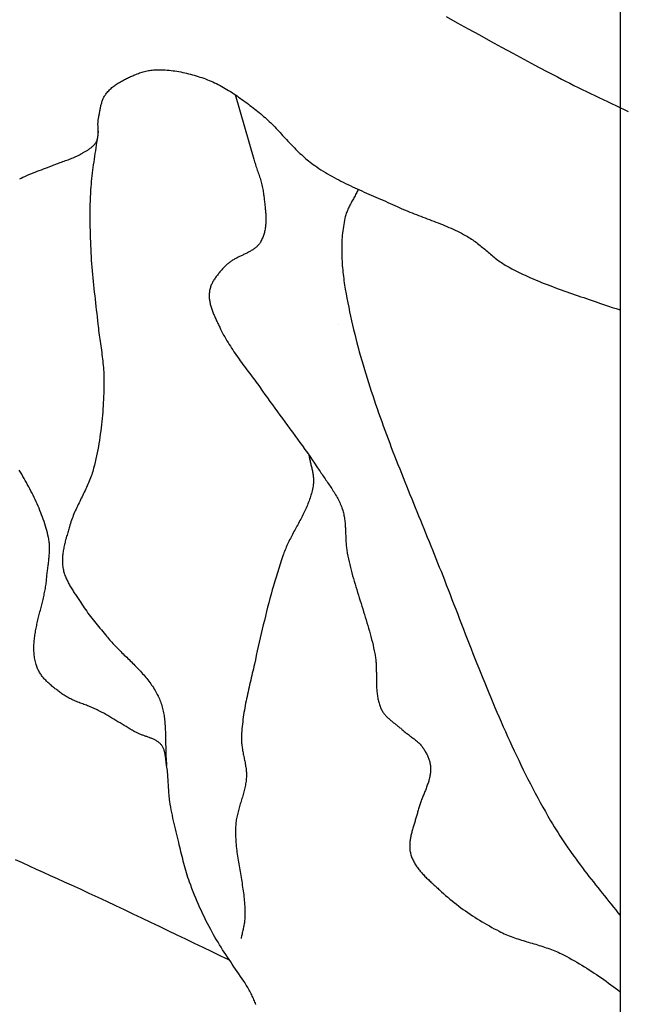
# Model space of a CAD drawing. Units: millimetres. Extents: x -85 to 393, y -52 to 52.
# Drawn here: x 340 to 353, y -20 to 1 of the extents above; entities that cross this region are included whole.
import ezdxf

# ---------------------------------------------------------------- set-up
doc = ezdxf.new("R2010")
doc.units = ezdxf.units.MM
doc.layers.add('Vector Layer 1', color=7, linetype='Continuous', lineweight=30)

msp = doc.modelspace()

# ---------------------------------------------------------------- linework, layer by layer
at = {"layer": 'Vector Layer 1', "color": 18, "lineweight": 30, "true_color": 0x000000}
msp.add_line((346.715, -5.367), (346.715, -5.367), dxfattribs=at)
at = {"layer": 'Vector Layer 1', "color": 18, "lineweight": 30, "true_color": 0x000000, "extrusion": (0, 0, -1)}
for points in [[(44.429, -52.375), (44.429, 52.4), (44.429, 52.4), (-352.612, 52.4), (-352.612, 52.4), (-352.612, -52.375), (-352.612, -52.375), (44.429, -52.375)], [(-340.054, -2.31), (-340.087, -2.295), (-340.119, -2.279), (-340.119, -2.279), (-340.162, -2.26), (-340.204, -2.241), (-340.247, -2.222), (-340.29, -2.205), (-340.333, -2.187), (-340.377, -2.17), (-340.42, -2.153), (-340.464, -2.136), (-340.508, -2.12), (-340.551, -2.104), (-340.595, -2.087), (-340.639, -2.071), (-340.683, -2.054), (-340.726, -2.037), (-340.769, -2.02), (-340.769, -2.02), (-340.796, -2.009), (-340.823, -1.999), (-340.85, -1.989), (-340.877, -1.979), (-340.904, -1.969), (-340.931, -1.96), (-340.958, -1.95), (-340.985, -1.94), (-341.012, -1.931), (-341.039, -1.921), (-341.066, -1.911), (-341.093, -1.901), (-341.12, -1.891), (-341.147, -1.88), (-341.173, -1.869), (-341.199, -1.858), (-341.226, -1.846), (-341.251, -1.834), (-341.277, -1.821), (-341.302, -1.808), (-341.327, -1.794), (-341.327, -1.794), (-341.341, -1.786), (-341.354, -1.778), (-341.368, -1.771), (-341.381, -1.763), (-341.395, -1.755), (-341.409, -1.748), (-341.423, -1.74), (-341.436, -1.732), (-341.45, -1.724), (-341.464, -1.716), (-341.477, -1.708), (-341.491, -1.699), (-341.504, -1.691), (-341.517, -1.682), (-341.529, -1.673), (-341.542, -1.664), (-341.554, -1.654), (-341.566, -1.644), (-341.577, -1.634), (-341.589, -1.624), (-341.599, -1.613), (-341.61, -1.602), (-341.619, -1.591), (-341.629, -1.579), (-341.638, -1.567), (-341.646, -1.554), (-341.654, -1.541), (-341.654, -1.541), (-341.66, -1.528), (-341.666, -1.515), (-341.672, -1.502), (-341.676, -1.489), (-341.68, -1.475), (-341.684, -1.462), (-341.687, -1.448), (-341.689, -1.434), (-341.691, -1.42), (-341.693, -1.406), (-341.694, -1.392), (-341.695, -1.377), (-341.696, -1.363), (-341.696, -1.348), (-341.696, -1.334), (-341.696, -1.319), (-341.696, -1.304), (-341.695, -1.289), (-341.695, -1.275), (-341.694, -1.26), (-341.694, -1.245), (-341.693, -1.23), (-341.693, -1.215), (-341.693, -1.2), (-341.692, -1.186), (-341.692, -1.171), (-341.692, -1.156), (-341.693, -1.141), (-341.693, -1.127), (-341.694, -1.112), (-341.696, -1.098), (-341.697, -1.083), (-341.699, -1.069), (-341.702, -1.055), (-341.702, -1.055), (-341.705, -1.036), (-341.709, -1.018), (-341.712, -1), (-341.715, -0.981), (-341.718, -0.962), (-341.722, -0.943), (-341.725, -0.925), (-341.728, -0.906), (-341.731, -0.887), (-341.735, -0.868), (-341.738, -0.85), (-341.742, -0.831), (-341.746, -0.812), (-341.75, -0.794), (-341.754, -0.775), (-341.759, -0.757), (-341.764, -0.739), (-341.769, -0.721), (-341.774, -0.703), (-341.78, -0.685), (-341.787, -0.668), (-341.794, -0.65), (-341.801, -0.633), (-341.809, -0.617), (-341.817, -0.6), (-341.826, -0.584), (-341.836, -0.568), (-341.846, -0.552), (-341.857, -0.537), (-341.857, -0.537), (-341.871, -0.519), (-341.886, -0.501), (-341.901, -0.483), (-341.917, -0.466), (-341.934, -0.449), (-341.95, -0.433), (-341.968, -0.418), (-341.985, -0.402), (-342.003, -0.387), (-342.022, -0.373), (-342.041, -0.358), (-342.06, -0.345), (-342.08, -0.331), (-342.1, -0.318), (-342.12, -0.305), (-342.14, -0.293), (-342.161, -0.28), (-342.182, -0.269), (-342.203, -0.257), (-342.224, -0.246), (-342.245, -0.234), (-342.267, -0.223), (-342.288, -0.213), (-342.31, -0.202), (-342.332, -0.192), (-342.354, -0.182), (-342.375, -0.172), (-342.397, -0.162), (-342.419, -0.153), (-342.441, -0.143), (-342.462, -0.134), (-342.462, -0.134), (-342.487, -0.124), (-342.512, -0.114), (-342.537, -0.104), (-342.562, -0.095), (-342.588, -0.087), (-342.614, -0.079), (-342.64, -0.071), (-342.666, -0.064), (-342.692, -0.058), (-342.718, -0.052), (-342.745, -0.047), (-342.771, -0.042), (-342.798, -0.038), (-342.824, -0.035), (-342.851, -0.032), (-342.878, -0.03), (-342.904, -0.028), (-342.931, -0.028), (-342.931, -0.028), (-342.972, -0.028), (-343.014, -0.028), (-343.055, -0.03), (-343.096, -0.032), (-343.137, -0.035), (-343.178, -0.038), (-343.22, -0.043), (-343.261, -0.048), (-343.302, -0.053), (-343.343, -0.059), (-343.384, -0.066), (-343.424, -0.074), (-343.465, -0.082), (-343.506, -0.091), (-343.546, -0.1), (-343.586, -0.11), (-343.627, -0.12), (-343.667, -0.131), (-343.706, -0.142), (-343.746, -0.154), (-343.786, -0.167), (-343.825, -0.18), (-343.864, -0.193), (-343.903, -0.207), (-343.941, -0.221), (-343.98, -0.236), (-344.018, -0.251), (-344.018, -0.251), (-344.056, -0.267), (-344.094, -0.284), (-344.132, -0.301), (-344.17, -0.319), (-344.207, -0.338), (-344.244, -0.357), (-344.281, -0.377), (-344.317, -0.397), (-344.353, -0.418), (-344.389, -0.439), (-344.425, -0.461), (-344.46, -0.483), (-344.495, -0.506), (-344.53, -0.529), (-344.565, -0.552), (-344.6, -0.576), (-344.634, -0.599), (-344.668, -0.624), (-344.702, -0.648), (-344.736, -0.673), (-344.77, -0.698), (-344.803, -0.723), (-344.837, -0.748), (-344.87, -0.773), (-344.903, -0.799), (-344.936, -0.824), (-344.969, -0.85), (-345.002, -0.875), (-345.034, -0.901), (-345.034, -0.901), (-345.066, -0.926), (-345.097, -0.951), (-345.127, -0.977), (-345.157, -1.004), (-345.187, -1.03), (-345.217, -1.057), (-345.246, -1.085), (-345.275, -1.113), (-345.304, -1.141), (-345.332, -1.169), (-345.36, -1.198), (-345.388, -1.226), (-345.416, -1.255), (-345.444, -1.284), (-345.471, -1.314), (-345.499, -1.343), (-345.526, -1.372), (-345.554, -1.402), (-345.581, -1.431), (-345.609, -1.461), (-345.636, -1.49), (-345.663, -1.52), (-345.691, -1.549), (-345.719, -1.578), (-345.746, -1.607), (-345.774, -1.636), (-345.802, -1.665), (-345.83, -1.694), (-345.859, -1.722), (-345.887, -1.75), (-345.916, -1.778), (-345.945, -1.805), (-345.975, -1.832), (-346.004, -1.859), (-346.035, -1.885), (-346.065, -1.911), (-346.096, -1.936), (-346.127, -1.961), (-346.159, -1.986), (-346.191, -2.01), (-346.224, -2.033), (-346.224, -2.033), (-346.267, -2.063), (-346.312, -2.093), (-346.356, -2.122), (-346.402, -2.15), (-346.447, -2.178), (-346.493, -2.205), (-346.539, -2.232), (-346.585, -2.258), (-346.632, -2.284), (-346.679, -2.31), (-346.726, -2.334), (-346.774, -2.359), (-346.822, -2.383), (-346.869, -2.407), (-346.918, -2.43), (-346.966, -2.454), (-347.015, -2.477), (-347.063, -2.499), (-347.112, -2.522), (-347.161, -2.544), (-347.21, -2.566), (-347.259, -2.588), (-347.308, -2.61), (-347.358, -2.631), (-347.407, -2.653), (-347.456, -2.674), (-347.505, -2.696), (-347.555, -2.717), (-347.604, -2.739), (-347.653, -2.761), (-347.703, -2.782), (-347.752, -2.804), (-347.801, -2.826), (-347.85, -2.848), (-347.898, -2.87), (-347.947, -2.892), (-347.947, -2.892), (-347.991, -2.912), (-348.036, -2.932), (-348.08, -2.951), (-348.125, -2.97), (-348.17, -2.989), (-348.215, -3.007), (-348.26, -3.025), (-348.306, -3.043), (-348.351, -3.061), (-348.397, -3.078), (-348.442, -3.096), (-348.488, -3.113), (-348.533, -3.13), (-348.579, -3.147), (-348.625, -3.165), (-348.67, -3.182), (-348.716, -3.2), (-348.761, -3.217), (-348.807, -3.235), (-348.852, -3.253), (-348.897, -3.271), (-348.942, -3.289), (-348.987, -3.308), (-349.031, -3.327), (-349.076, -3.347), (-349.12, -3.367), (-349.164, -3.387), (-349.208, -3.408), (-349.251, -3.43), (-349.294, -3.451), (-349.337, -3.474), (-349.379, -3.497), (-349.422, -3.521), (-349.422, -3.521), (-349.449, -3.537), (-349.476, -3.554), (-349.503, -3.572), (-349.529, -3.59), (-349.555, -3.608), (-349.581, -3.627), (-349.607, -3.646), (-349.632, -3.665), (-349.657, -3.685), (-349.682, -3.705), (-349.707, -3.725), (-349.731, -3.746), (-349.756, -3.766), (-349.78, -3.787), (-349.805, -3.808), (-349.829, -3.829), (-349.853, -3.849), (-349.878, -3.87), (-349.902, -3.891), (-349.927, -3.911), (-349.951, -3.932), (-349.976, -3.952), (-350.001, -3.972), (-350.026, -3.991), (-350.052, -4.011), (-350.077, -4.03), (-350.103, -4.048), (-350.129, -4.066), (-350.156, -4.084), (-350.183, -4.101), (-350.21, -4.118), (-350.238, -4.134), (-350.238, -4.134), (-350.292, -4.164), (-350.347, -4.193), (-350.402, -4.222), (-350.457, -4.25), (-350.513, -4.278), (-350.569, -4.305), (-350.625, -4.331), (-350.682, -4.357), (-350.739, -4.382), (-350.796, -4.407), (-350.853, -4.431), (-350.911, -4.455), (-350.968, -4.479), (-351.026, -4.502), (-351.084, -4.525), (-351.143, -4.547), (-351.201, -4.569), (-351.26, -4.591), (-351.318, -4.613), (-351.377, -4.634), (-351.436, -4.655), (-351.495, -4.676), (-351.554, -4.697), (-351.613, -4.718), (-351.672, -4.738), (-351.732, -4.758), (-351.791, -4.779), (-351.85, -4.799), (-351.909, -4.819), (-351.968, -4.839), (-352.028, -4.859), (-352.087, -4.88), (-352.146, -4.9), (-352.205, -4.92), (-352.205, -4.92), (-352.286, -4.948), (-352.367, -4.975), (-352.448, -5.002), (-352.53, -5.027), (-352.612, -5.053)], [(-344.994, -19.594), (-344.985, -19.57), (-344.975, -19.545), (-344.964, -19.521), (-344.954, -19.497), (-344.943, -19.472), (-344.932, -19.447), (-344.92, -19.423), (-344.908, -19.398), (-344.896, -19.372), (-344.883, -19.347), (-344.869, -19.321), (-344.855, -19.296), (-344.841, -19.27), (-344.826, -19.244), (-344.81, -19.217), (-344.794, -19.191), (-344.777, -19.164), (-344.76, -19.137), (-344.742, -19.109), (-344.742, -19.109), (-344.707, -19.059), (-344.673, -19.008), (-344.639, -18.958), (-344.604, -18.907), (-344.57, -18.857), (-344.535, -18.806), (-344.501, -18.755), (-344.467, -18.705), (-344.433, -18.654), (-344.399, -18.603), (-344.365, -18.552), (-344.332, -18.501), (-344.299, -18.45), (-344.266, -18.398), (-344.234, -18.346), (-344.202, -18.294), (-344.17, -18.242), (-344.139, -18.189), (-344.109, -18.137), (-344.079, -18.083), (-344.05, -18.03), (-344.05, -18.03), (-344.016, -17.966), (-343.982, -17.901), (-343.949, -17.836), (-343.917, -17.771), (-343.885, -17.705), (-343.854, -17.639), (-343.824, -17.573), (-343.794, -17.507), (-343.765, -17.44), (-343.737, -17.373), (-343.709, -17.305), (-343.683, -17.238), (-343.656, -17.17), (-343.631, -17.102), (-343.606, -17.033), (-343.606, -17.033), (-343.589, -16.986), (-343.574, -16.938), (-343.558, -16.89), (-343.543, -16.842), (-343.529, -16.793), (-343.515, -16.745), (-343.502, -16.696), (-343.489, -16.648), (-343.476, -16.599), (-343.464, -16.55), (-343.452, -16.501), (-343.44, -16.452), (-343.428, -16.403), (-343.416, -16.354), (-343.404, -16.305), (-343.392, -16.256), (-343.38, -16.207), (-343.38, -16.207), (-343.367, -16.15), (-343.353, -16.093), (-343.339, -16.036), (-343.325, -15.979), (-343.312, -15.922), (-343.298, -15.865), (-343.285, -15.808), (-343.272, -15.751), (-343.26, -15.694), (-343.248, -15.636), (-343.237, -15.579), (-343.225, -15.521), (-343.215, -15.464), (-343.205, -15.406), (-343.196, -15.348), (-343.196, -15.348), (-343.191, -15.313), (-343.186, -15.277), (-343.183, -15.241), (-343.179, -15.205), (-343.176, -15.169), (-343.173, -15.133), (-343.171, -15.097), (-343.169, -15.061), (-343.167, -15.025), (-343.165, -14.989), (-343.163, -14.953), (-343.16, -14.917), (-343.158, -14.881), (-343.156, -14.845), (-343.153, -14.809), (-343.15, -14.773), (-343.147, -14.737), (-343.143, -14.701), (-343.138, -14.665), (-343.133, -14.63), (-343.127, -14.594), (-343.127, -14.594), (-343.125, -14.579), (-343.123, -14.565), (-343.121, -14.55), (-343.119, -14.535), (-343.117, -14.519), (-343.115, -14.504), (-343.114, -14.489), (-343.112, -14.474), (-343.11, -14.458), (-343.108, -14.443), (-343.107, -14.428), (-343.105, -14.412), (-343.103, -14.397), (-343.1, -14.382), (-343.098, -14.367), (-343.095, -14.352), (-343.092, -14.337), (-343.089, -14.322), (-343.086, -14.308), (-343.082, -14.294), (-343.077, -14.279), (-343.073, -14.265), (-343.068, -14.252), (-343.062, -14.238), (-343.056, -14.225), (-343.049, -14.212), (-343.042, -14.199), (-343.034, -14.187), (-343.026, -14.175), (-343.017, -14.163), (-343.017, -14.163), (-343.007, -14.151), (-342.996, -14.139), (-342.984, -14.128), (-342.973, -14.118), (-342.961, -14.108), (-342.948, -14.098), (-342.935, -14.089), (-342.922, -14.081), (-342.908, -14.072), (-342.894, -14.065), (-342.88, -14.057), (-342.866, -14.05), (-342.851, -14.043), (-342.836, -14.036), (-342.821, -14.03), (-342.806, -14.024), (-342.791, -14.018), (-342.775, -14.012), (-342.759, -14.006), (-342.744, -14.001), (-342.728, -13.995), (-342.712, -13.99), (-342.696, -13.984), (-342.68, -13.979), (-342.664, -13.973), (-342.648, -13.968), (-342.632, -13.962), (-342.617, -13.957), (-342.601, -13.951), (-342.585, -13.945), (-342.57, -13.939), (-342.555, -13.932), (-342.54, -13.926), (-342.525, -13.919), (-342.51, -13.912), (-342.496, -13.904), (-342.496, -13.904), (-342.452, -13.88), (-342.409, -13.856), (-342.366, -13.831), (-342.323, -13.806), (-342.28, -13.78), (-342.238, -13.755), (-342.195, -13.729), (-342.153, -13.703), (-342.11, -13.677), (-342.068, -13.651), (-342.025, -13.625), (-341.983, -13.6), (-341.94, -13.574), (-341.897, -13.549), (-341.854, -13.524), (-341.811, -13.5), (-341.767, -13.476), (-341.723, -13.453), (-341.723, -13.453), (-341.699, -13.441), (-341.675, -13.429), (-341.65, -13.417), (-341.625, -13.406), (-341.601, -13.395), (-341.576, -13.385), (-341.55, -13.374), (-341.525, -13.364), (-341.5, -13.354), (-341.474, -13.344), (-341.449, -13.334), (-341.424, -13.325), (-341.398, -13.315), (-341.373, -13.305), (-341.347, -13.296), (-341.322, -13.286), (-341.296, -13.276), (-341.271, -13.266), (-341.246, -13.256), (-341.221, -13.245), (-341.196, -13.234), (-341.171, -13.223), (-341.147, -13.212), (-341.123, -13.201), (-341.099, -13.189), (-341.075, -13.176), (-341.051, -13.163), (-341.028, -13.15), (-341.005, -13.136), (-340.982, -13.122), (-340.96, -13.107), (-340.938, -13.091), (-340.938, -13.091), (-340.921, -13.079), (-340.903, -13.066), (-340.886, -13.053), (-340.868, -13.04), (-340.85, -13.026), (-340.833, -13.013), (-340.815, -12.999), (-340.798, -12.986), (-340.78, -12.972), (-340.763, -12.958), (-340.745, -12.944), (-340.728, -12.93), (-340.711, -12.915), (-340.694, -12.901), (-340.678, -12.886), (-340.661, -12.871), (-340.645, -12.856), (-340.629, -12.84), (-340.613, -12.825), (-340.598, -12.809), (-340.583, -12.793), (-340.568, -12.777), (-340.554, -12.76), (-340.54, -12.744), (-340.527, -12.727), (-340.514, -12.71), (-340.501, -12.692), (-340.489, -12.675), (-340.477, -12.657), (-340.466, -12.638), (-340.455, -12.62), (-340.445, -12.601), (-340.436, -12.582), (-340.427, -12.563), (-340.419, -12.543), (-340.411, -12.523), (-340.405, -12.503), (-340.405, -12.503), (-340.396, -12.476), (-340.389, -12.449), (-340.382, -12.421), (-340.376, -12.394), (-340.37, -12.367), (-340.366, -12.339), (-340.362, -12.311), (-340.358, -12.284), (-340.356, -12.256), (-340.354, -12.228), (-340.352, -12.2), (-340.351, -12.172), (-340.351, -12.144), (-340.351, -12.116), (-340.351, -12.088), (-340.353, -12.06), (-340.354, -12.032), (-340.356, -12.004), (-340.359, -11.976), (-340.362, -11.947), (-340.365, -11.919), (-340.369, -11.89), (-340.373, -11.862), (-340.377, -11.834), (-340.382, -11.805), (-340.387, -11.776), (-340.392, -11.748), (-340.398, -11.719), (-340.404, -11.691), (-340.41, -11.662), (-340.416, -11.633), (-340.423, -11.605), (-340.43, -11.576), (-340.436, -11.547), (-340.443, -11.518), (-340.45, -11.49), (-340.458, -11.461), (-340.465, -11.432), (-340.472, -11.403), (-340.479, -11.374), (-340.487, -11.345), (-340.494, -11.317), (-340.501, -11.288), (-340.509, -11.259), (-340.516, -11.23), (-340.523, -11.201), (-340.53, -11.172), (-340.537, -11.144), (-340.544, -11.115), (-340.551, -11.086), (-340.557, -11.057), (-340.563, -11.028), (-340.569, -11), (-340.575, -10.971), (-340.581, -10.942), (-340.586, -10.913), (-340.591, -10.885), (-340.596, -10.856), (-340.6, -10.827), (-340.605, -10.799), (-340.608, -10.77), (-340.612, -10.741), (-340.615, -10.713), (-340.617, -10.684), (-340.617, -10.684), (-340.619, -10.658), (-340.622, -10.632), (-340.625, -10.606), (-340.628, -10.579), (-340.631, -10.553), (-340.634, -10.527), (-340.637, -10.501), (-340.641, -10.474), (-340.644, -10.448), (-340.648, -10.421), (-340.651, -10.395), (-340.654, -10.369), (-340.658, -10.342), (-340.661, -10.316), (-340.664, -10.29), (-340.667, -10.263), (-340.669, -10.237), (-340.672, -10.211), (-340.674, -10.184), (-340.676, -10.158), (-340.677, -10.132), (-340.678, -10.106), (-340.679, -10.079), (-340.679, -10.053), (-340.679, -10.027), (-340.678, -10.001), (-340.677, -9.975), (-340.675, -9.949), (-340.672, -9.923), (-340.669, -9.898), (-340.665, -9.872), (-340.661, -9.846), (-340.656, -9.821), (-340.656, -9.821), (-340.644, -9.772), (-340.633, -9.724), (-340.62, -9.676), (-340.607, -9.629), (-340.593, -9.581), (-340.578, -9.534), (-340.563, -9.487), (-340.547, -9.44), (-340.531, -9.393), (-340.513, -9.347), (-340.496, -9.301), (-340.477, -9.255), (-340.459, -9.209), (-340.439, -9.163), (-340.419, -9.118), (-340.399, -9.072), (-340.378, -9.027), (-340.357, -8.982), (-340.335, -8.937), (-340.313, -8.893), (-340.29, -8.848), (-340.267, -8.804), (-340.243, -8.76), (-340.22, -8.716), (-340.195, -8.672), (-340.171, -8.628), (-340.146, -8.584), (-340.121, -8.541), (-340.096, -8.497), (-340.07, -8.454), (-340.044, -8.411)]]:
    msp.add_lwpolyline(points, dxfattribs=at)
at = {"layer": 'Vector Layer 1', "color": 18, "lineweight": 30, "true_color": 0x000000}
for points in [[(348.974, 1.086), (349.205, 0.957), (349.436, 0.828), (349.668, 0.7), (349.9, 0.573), (350.132, 0.446), (350.365, 0.32), (350.598, 0.194), (350.831, 0.069), (351.065, -0.055), (351.299, -0.179), (351.299, -0.179), (351.385, -0.224), (351.472, -0.268), (351.558, -0.312), (351.645, -0.355), (351.732, -0.398), (351.819, -0.44), (351.907, -0.483), (351.994, -0.525), (352.082, -0.566), (352.17, -0.608), (352.257, -0.649), (352.345, -0.691), (352.433, -0.733), (352.521, -0.774), (352.608, -0.816), (352.696, -0.858), (352.783, -0.9)], [(344.558, -0.547), (344.951, -1.902), (344.951, -1.902), (344.959, -1.93), (344.968, -1.959), (344.977, -1.987), (344.986, -2.016), (344.996, -2.044), (345.005, -2.072), (345.015, -2.1), (345.024, -2.128), (345.034, -2.157), (345.044, -2.185), (345.053, -2.213), (345.063, -2.241), (345.072, -2.27), (345.081, -2.298), (345.09, -2.326), (345.099, -2.355), (345.107, -2.383), (345.115, -2.412), (345.122, -2.44), (345.129, -2.469), (345.135, -2.498), (345.141, -2.527), (345.146, -2.556), (345.15, -2.586), (345.154, -2.615), (345.154, -2.615), (345.156, -2.638), (345.159, -2.661), (345.162, -2.684), (345.165, -2.707), (345.167, -2.731), (345.17, -2.754), (345.173, -2.778), (345.176, -2.801), (345.179, -2.825), (345.181, -2.849), (345.184, -2.873), (345.187, -2.896), (345.189, -2.92), (345.191, -2.944), (345.193, -2.968), (345.195, -2.992), (345.197, -3.016), (345.199, -3.04), (345.2, -3.064), (345.201, -3.087), (345.202, -3.111), (345.202, -3.135), (345.202, -3.159), (345.202, -3.182), (345.201, -3.206), (345.201, -3.229), (345.199, -3.253), (345.197, -3.276), (345.195, -3.299), (345.193, -3.322), (345.189, -3.345), (345.186, -3.367), (345.182, -3.39), (345.177, -3.412), (345.172, -3.435), (345.166, -3.457), (345.16, -3.479), (345.153, -3.5), (345.145, -3.522), (345.137, -3.543), (345.128, -3.564), (345.118, -3.585), (345.108, -3.605), (345.097, -3.626), (345.097, -3.626), (345.088, -3.641), (345.078, -3.655), (345.068, -3.669), (345.058, -3.683), (345.047, -3.696), (345.035, -3.708), (345.023, -3.721), (345.011, -3.732), (344.998, -3.744), (344.985, -3.755), (344.971, -3.766), (344.958, -3.776), (344.943, -3.786), (344.929, -3.796), (344.914, -3.806), (344.899, -3.815), (344.884, -3.824), (344.868, -3.833), (344.852, -3.842), (344.837, -3.85), (344.82, -3.859), (344.804, -3.867), (344.788, -3.875), (344.771, -3.883), (344.755, -3.891), (344.738, -3.899), (344.721, -3.907), (344.705, -3.915), (344.688, -3.923), (344.671, -3.931), (344.654, -3.939), (344.638, -3.947), (344.621, -3.955), (344.605, -3.964), (344.588, -3.972), (344.572, -3.981), (344.556, -3.989), (344.54, -3.998), (344.524, -4.007), (344.508, -4.016), (344.493, -4.026), (344.478, -4.036), (344.463, -4.046), (344.449, -4.056), (344.434, -4.067), (344.42, -4.077), (344.407, -4.089), (344.393, -4.1), (344.381, -4.112), (344.368, -4.125), (344.368, -4.125), (344.354, -4.139), (344.34, -4.154), (344.326, -4.169), (344.312, -4.184), (344.298, -4.199), (344.284, -4.214), (344.27, -4.23), (344.256, -4.245), (344.242, -4.261), (344.228, -4.277), (344.215, -4.293), (344.202, -4.309), (344.189, -4.325), (344.176, -4.342), (344.164, -4.359), (344.152, -4.375), (344.14, -4.392), (344.129, -4.409), (344.118, -4.427), (344.107, -4.444), (344.097, -4.462), (344.088, -4.48), (344.078, -4.498), (344.07, -4.516), (344.062, -4.534), (344.055, -4.553), (344.048, -4.571), (344.042, -4.59), (344.036, -4.609), (344.031, -4.628), (344.027, -4.648), (344.024, -4.667), (344.024, -4.667), (344.021, -4.688), (344.019, -4.709), (344.018, -4.73), (344.018, -4.751), (344.018, -4.772), (344.019, -4.793), (344.02, -4.814), (344.022, -4.835), (344.025, -4.855), (344.028, -4.876), (344.032, -4.897), (344.037, -4.918), (344.041, -4.938), (344.047, -4.959), (344.052, -4.979), (344.058, -5), (344.065, -5.02), (344.072, -5.041), (344.079, -5.061), (344.087, -5.082), (344.094, -5.102), (344.102, -5.122), (344.111, -5.142), (344.119, -5.163), (344.128, -5.183), (344.137, -5.203), (344.146, -5.223), (344.155, -5.242), (344.164, -5.262), (344.173, -5.282), (344.183, -5.302), (344.192, -5.321), (344.201, -5.341), (344.21, -5.36), (344.22, -5.38), (344.229, -5.399), (344.238, -5.418), (344.238, -5.418), (344.257, -5.459), (344.277, -5.501), (344.298, -5.541), (344.32, -5.582), (344.342, -5.622), (344.365, -5.662), (344.388, -5.701), (344.412, -5.741), (344.436, -5.78), (344.46, -5.818), (344.485, -5.857), (344.511, -5.895), (344.536, -5.933), (344.562, -5.971), (344.589, -6.009), (344.615, -6.047), (344.642, -6.084), (344.669, -6.122), (344.696, -6.159), (344.724, -6.196), (344.751, -6.233), (344.779, -6.27), (344.806, -6.307), (344.834, -6.344), (344.862, -6.381), (344.89, -6.418), (344.917, -6.455), (344.945, -6.492), (344.972, -6.53), (345, -6.567), (345.027, -6.604), (345.054, -6.641), (345.081, -6.679), (345.107, -6.716), (345.134, -6.754), (345.134, -6.754), (345.184, -6.827), (345.236, -6.899), (345.287, -6.972), (345.339, -7.044), (345.391, -7.115), (345.443, -7.187), (345.496, -7.259), (345.548, -7.33), (345.601, -7.401), (345.654, -7.473), (345.706, -7.544), (345.759, -7.616), (345.812, -7.687), (345.864, -7.759), (345.916, -7.83), (345.968, -7.902), (346.02, -7.975), (346.071, -8.047), (346.122, -8.12), (346.172, -8.192), (346.222, -8.266), (346.271, -8.339), (346.32, -8.413), (346.32, -8.413), (346.337, -8.439), (346.354, -8.465), (346.371, -8.49), (346.388, -8.516), (346.406, -8.541), (346.423, -8.566), (346.441, -8.592), (346.459, -8.617), (346.476, -8.643), (346.494, -8.668), (346.512, -8.694), (346.529, -8.719), (346.547, -8.745), (346.564, -8.77), (346.581, -8.796), (346.598, -8.822), (346.614, -8.848), (346.63, -8.874), (346.646, -8.9), (346.662, -8.927), (346.677, -8.953), (346.692, -8.98), (346.707, -9.007), (346.721, -9.034), (346.734, -9.062), (346.747, -9.089), (346.76, -9.117), (346.772, -9.145), (346.783, -9.173), (346.794, -9.202), (346.804, -9.231), (346.804, -9.231), (346.812, -9.256), (346.819, -9.281), (346.826, -9.307), (346.832, -9.332), (346.837, -9.358), (346.842, -9.384), (346.846, -9.41), (346.85, -9.436), (346.854, -9.462), (346.857, -9.488), (346.859, -9.514), (346.862, -9.541), (346.864, -9.567), (346.865, -9.594), (346.867, -9.62), (346.868, -9.647), (346.869, -9.673), (346.87, -9.7), (346.871, -9.727), (346.872, -9.753), (346.873, -9.78), (346.874, -9.807), (346.875, -9.834), (346.876, -9.86), (346.878, -9.887), (346.879, -9.914), (346.881, -9.94), (346.883, -9.967), (346.885, -9.993), (346.887, -10.02), (346.89, -10.046), (346.893, -10.072), (346.897, -10.098), (346.901, -10.125), (346.906, -10.151), (346.906, -10.151), (346.918, -10.21), (346.93, -10.269), (346.943, -10.328), (346.957, -10.387), (346.971, -10.446), (346.986, -10.504), (347.002, -10.563), (347.018, -10.621), (347.034, -10.679), (347.051, -10.737), (347.068, -10.795), (347.085, -10.853), (347.103, -10.911), (347.12, -10.969), (347.138, -11.027), (347.156, -11.085), (347.175, -11.143), (347.193, -11.2), (347.211, -11.258), (347.229, -11.316), (347.247, -11.374), (347.265, -11.432), (347.283, -11.489), (347.301, -11.547), (347.318, -11.605), (347.335, -11.663), (347.352, -11.722), (347.369, -11.78), (347.385, -11.838), (347.4, -11.896), (347.415, -11.955), (347.43, -12.014), (347.444, -12.072), (347.457, -12.131), (347.47, -12.191), (347.482, -12.25), (347.482, -12.25), (347.487, -12.274), (347.491, -12.299), (347.494, -12.323), (347.498, -12.348), (347.5, -12.372), (347.503, -12.397), (347.505, -12.422), (347.507, -12.447), (347.508, -12.472), (347.51, -12.497), (347.511, -12.523), (347.512, -12.548), (347.512, -12.573), (347.513, -12.598), (347.513, -12.624), (347.514, -12.649), (347.514, -12.674), (347.514, -12.7), (347.514, -12.725), (347.514, -12.751), (347.515, -12.776), (347.515, -12.801), (347.515, -12.827), (347.516, -12.852), (347.516, -12.877), (347.517, -12.902), (347.518, -12.927), (347.519, -12.952), (347.52, -12.977), (347.522, -13.002), (347.524, -13.027), (347.526, -13.052), (347.529, -13.076), (347.532, -13.101), (347.535, -13.125), (347.539, -13.149), (347.543, -13.174), (347.547, -13.198), (347.552, -13.221), (347.558, -13.245), (347.564, -13.269), (347.571, -13.292), (347.578, -13.315), (347.586, -13.338), (347.595, -13.361), (347.604, -13.384), (347.614, -13.406), (347.624, -13.428), (347.624, -13.428), (347.633, -13.445), (347.642, -13.46), (347.652, -13.476), (347.662, -13.491), (347.673, -13.506), (347.684, -13.52), (347.695, -13.534), (347.708, -13.548), (347.72, -13.562), (347.733, -13.575), (347.746, -13.588), (347.759, -13.601), (347.773, -13.613), (347.787, -13.626), (347.801, -13.638), (347.816, -13.65), (347.83, -13.662), (347.845, -13.674), (347.86, -13.685), (347.875, -13.697), (347.89, -13.709), (347.905, -13.72), (347.92, -13.732), (347.935, -13.744), (347.95, -13.755), (347.965, -13.767), (347.979, -13.779), (347.994, -13.791), (348.008, -13.803), (348.023, -13.815), (348.037, -13.827), (348.05, -13.84), (348.05, -13.84), (348.066, -13.854), (348.082, -13.868), (348.099, -13.881), (348.115, -13.895), (348.132, -13.908), (348.149, -13.921), (348.166, -13.934), (348.183, -13.947), (348.2, -13.96), (348.217, -13.973), (348.234, -13.985), (348.252, -13.998), (348.269, -14.011), (348.286, -14.024), (348.303, -14.037), (348.319, -14.05), (348.336, -14.064), (348.352, -14.077), (348.368, -14.091), (348.383, -14.106), (348.399, -14.12), (348.414, -14.135), (348.428, -14.15), (348.442, -14.166), (348.456, -14.182), (348.469, -14.198), (348.481, -14.215), (348.481, -14.215), (348.492, -14.231), (348.504, -14.248), (348.514, -14.264), (348.525, -14.281), (348.535, -14.298), (348.545, -14.315), (348.555, -14.333), (348.565, -14.351), (348.574, -14.368), (348.582, -14.386), (348.591, -14.405), (348.599, -14.423), (348.606, -14.442), (348.613, -14.46), (348.619, -14.479), (348.625, -14.498), (348.63, -14.517), (348.635, -14.536), (348.639, -14.556), (348.642, -14.575), (348.645, -14.594), (348.647, -14.614), (348.648, -14.633), (348.648, -14.633), (348.649, -14.656), (348.649, -14.678), (348.648, -14.701), (348.647, -14.723), (348.645, -14.745), (348.642, -14.767), (348.639, -14.789), (348.635, -14.811), (348.63, -14.833), (348.626, -14.855), (348.62, -14.877), (348.614, -14.899), (348.608, -14.92), (348.602, -14.942), (348.595, -14.964), (348.587, -14.985), (348.58, -15.007), (348.572, -15.029), (348.564, -15.05), (348.556, -15.072), (348.547, -15.093), (348.539, -15.115), (348.53, -15.136), (348.521, -15.158), (348.513, -15.179), (348.504, -15.201), (348.495, -15.222), (348.486, -15.244), (348.477, -15.265), (348.469, -15.287), (348.46, -15.308), (348.452, -15.33), (348.443, -15.351), (348.435, -15.373), (348.428, -15.395), (348.42, -15.417), (348.413, -15.438), (348.406, -15.46), (348.399, -15.482), (348.393, -15.504), (348.388, -15.526), (348.382, -15.548), (348.382, -15.548), (348.377, -15.569), (348.372, -15.59), (348.366, -15.611), (348.361, -15.632), (348.355, -15.653), (348.349, -15.675), (348.342, -15.696), (348.336, -15.717), (348.329, -15.738), (348.323, -15.76), (348.316, -15.781), (348.309, -15.802), (348.303, -15.824), (348.296, -15.845), (348.29, -15.866), (348.283, -15.888), (348.277, -15.909), (348.27, -15.931), (348.264, -15.952), (348.258, -15.973), (348.253, -15.995), (348.247, -16.016), (348.242, -16.038), (348.237, -16.059), (348.233, -16.08), (348.229, -16.102), (348.225, -16.123), (348.221, -16.144), (348.218, -16.165), (348.216, -16.187), (348.214, -16.208), (348.212, -16.229), (348.211, -16.25), (348.211, -16.271), (348.211, -16.293), (348.211, -16.314), (348.213, -16.335), (348.215, -16.356), (348.217, -16.377), (348.221, -16.397), (348.225, -16.418), (348.23, -16.439), (348.23, -16.439), (348.236, -16.462), (348.243, -16.484), (348.251, -16.506), (348.259, -16.528), (348.268, -16.549), (348.277, -16.571), (348.288, -16.592), (348.298, -16.612), (348.31, -16.633), (348.321, -16.653), (348.334, -16.673), (348.347, -16.693), (348.36, -16.712), (348.374, -16.732), (348.388, -16.751), (348.402, -16.769), (348.417, -16.788), (348.433, -16.807), (348.448, -16.825), (348.464, -16.843), (348.481, -16.861), (348.497, -16.879), (348.514, -16.897), (348.531, -16.914), (348.548, -16.932), (348.565, -16.949), (348.583, -16.966), (348.601, -16.983), (348.618, -17), (348.636, -17.017), (348.654, -17.033), (348.672, -17.05), (348.69, -17.067), (348.708, -17.083), (348.726, -17.1), (348.744, -17.116), (348.762, -17.132), (348.78, -17.148), (348.797, -17.165), (348.815, -17.181), (348.832, -17.197), (348.832, -17.197), (348.875, -17.237), (348.919, -17.276), (348.963, -17.315), (349.007, -17.353), (349.052, -17.39), (349.097, -17.427), (349.143, -17.464), (349.19, -17.5), (349.236, -17.536), (349.283, -17.571), (349.331, -17.605), (349.379, -17.639), (349.427, -17.673), (349.476, -17.706), (349.525, -17.739), (349.574, -17.771), (349.624, -17.802), (349.674, -17.833), (349.724, -17.864), (349.775, -17.894), (349.826, -17.924), (349.877, -17.953), (349.929, -17.982), (349.98, -18.01), (350.032, -18.037), (350.084, -18.065), (350.084, -18.065), (350.118, -18.082), (350.153, -18.099), (350.188, -18.115), (350.223, -18.13), (350.258, -18.145), (350.294, -18.159), (350.33, -18.173), (350.366, -18.186), (350.402, -18.199), (350.439, -18.212), (350.475, -18.224), (350.512, -18.236), (350.549, -18.248), (350.586, -18.259), (350.623, -18.271), (350.66, -18.282), (350.697, -18.293), (350.734, -18.304), (350.771, -18.315), (350.809, -18.326), (350.846, -18.337), (350.883, -18.348), (350.92, -18.36), (350.957, -18.371), (350.994, -18.383), (351.03, -18.395), (351.067, -18.408), (351.103, -18.42), (351.14, -18.433), (351.176, -18.447), (351.211, -18.461), (351.247, -18.475), (351.282, -18.49), (351.318, -18.505), (351.352, -18.522), (351.387, -18.538), (351.387, -18.538), (351.441, -18.566), (351.495, -18.594), (351.549, -18.622), (351.603, -18.652), (351.656, -18.682), (351.708, -18.712), (351.761, -18.743), (351.813, -18.774), (351.865, -18.806), (351.916, -18.839), (351.968, -18.871), (352.019, -18.905), (352.07, -18.938), (352.12, -18.972), (352.17, -19.007), (352.22, -19.042), (352.27, -19.077), (352.319, -19.112), (352.369, -19.148), (352.418, -19.184), (352.467, -19.22), (352.515, -19.257), (352.564, -19.293), (352.612, -19.33)], [(341.696, -1.317), (341.688, -1.375), (341.68, -1.434), (341.672, -1.492), (341.663, -1.55), (341.655, -1.608), (341.646, -1.666), (341.637, -1.724), (341.628, -1.782), (341.619, -1.84), (341.611, -1.899), (341.602, -1.957), (341.594, -2.015), (341.586, -2.073), (341.578, -2.131), (341.571, -2.189), (341.564, -2.248), (341.557, -2.306), (341.552, -2.364), (341.546, -2.423), (341.542, -2.481), (341.538, -2.54), (341.538, -2.54), (341.533, -2.617), (341.53, -2.695), (341.527, -2.773), (341.524, -2.851), (341.523, -2.928), (341.522, -3.006), (341.521, -3.084), (341.522, -3.162), (341.522, -3.24), (341.523, -3.317), (341.525, -3.395), (341.527, -3.473), (341.53, -3.551), (341.532, -3.628), (341.536, -3.706), (341.539, -3.784), (341.543, -3.861), (341.547, -3.939), (341.547, -3.939), (341.551, -4.014), (341.556, -4.088), (341.562, -4.163), (341.568, -4.237), (341.575, -4.312), (341.582, -4.386), (341.59, -4.461), (341.598, -4.535), (341.606, -4.61), (341.614, -4.684), (341.623, -4.758), (341.631, -4.833), (341.64, -4.907), (341.649, -4.981), (341.657, -5.056), (341.666, -5.13), (341.674, -5.204), (341.682, -5.279), (341.689, -5.353), (341.689, -5.353), (341.694, -5.399), (341.7, -5.444), (341.706, -5.49), (341.711, -5.535), (341.718, -5.581), (341.724, -5.626), (341.73, -5.671), (341.737, -5.717), (341.743, -5.762), (341.75, -5.808), (341.756, -5.853), (341.763, -5.898), (341.769, -5.944), (341.775, -5.989), (341.781, -6.035), (341.786, -6.08), (341.791, -6.126), (341.796, -6.171), (341.8, -6.217), (341.804, -6.262), (341.808, -6.308), (341.811, -6.353), (341.813, -6.399), (341.814, -6.445), (341.815, -6.491), (341.815, -6.536), (341.815, -6.536), (341.815, -6.602), (341.814, -6.668), (341.812, -6.734), (341.811, -6.8), (341.808, -6.866), (341.806, -6.932), (341.802, -6.998), (341.799, -7.064), (341.794, -7.13), (341.79, -7.196), (341.784, -7.262), (341.779, -7.328), (341.772, -7.393), (341.765, -7.459), (341.758, -7.525), (341.75, -7.59), (341.741, -7.656), (341.732, -7.721), (341.722, -7.787), (341.711, -7.852), (341.7, -7.917), (341.688, -7.982), (341.675, -8.047), (341.662, -8.112), (341.648, -8.176), (341.633, -8.241), (341.617, -8.305), (341.601, -8.369), (341.601, -8.369), (341.592, -8.403), (341.582, -8.438), (341.571, -8.472), (341.56, -8.506), (341.548, -8.539), (341.535, -8.573), (341.522, -8.606), (341.509, -8.64), (341.495, -8.673), (341.481, -8.706), (341.466, -8.738), (341.452, -8.771), (341.437, -8.804), (341.421, -8.837), (341.406, -8.869), (341.39, -8.902), (341.374, -8.934), (341.358, -8.967), (341.342, -8.999), (341.327, -9.032), (341.311, -9.064), (341.295, -9.096), (341.279, -9.129), (341.264, -9.162), (341.248, -9.194), (341.233, -9.227), (341.218, -9.26), (341.204, -9.293), (341.19, -9.326), (341.176, -9.359), (341.163, -9.392), (341.15, -9.425), (341.137, -9.459), (341.125, -9.493), (341.114, -9.527), (341.103, -9.561), (341.093, -9.595), (341.093, -9.595), (341.086, -9.62), (341.079, -9.645), (341.072, -9.669), (341.065, -9.694), (341.058, -9.719), (341.051, -9.744), (341.044, -9.769), (341.036, -9.794), (341.029, -9.819), (341.023, -9.844), (341.016, -9.869), (341.009, -9.895), (341.003, -9.92), (340.997, -9.945), (340.991, -9.97), (340.985, -9.996), (340.98, -10.021), (340.975, -10.046), (340.97, -10.072), (340.966, -10.097), (340.962, -10.123), (340.959, -10.148), (340.956, -10.173), (340.953, -10.199), (340.951, -10.224), (340.949, -10.249), (340.948, -10.275), (340.948, -10.3), (340.948, -10.325), (340.949, -10.351), (340.951, -10.376), (340.953, -10.401), (340.956, -10.426), (340.959, -10.451), (340.959, -10.451), (340.963, -10.475), (340.968, -10.498), (340.974, -10.522), (340.98, -10.545), (340.986, -10.568), (340.994, -10.59), (341.002, -10.613), (341.01, -10.635), (341.019, -10.657), (341.029, -10.679), (341.039, -10.701), (341.049, -10.723), (341.06, -10.745), (341.071, -10.766), (341.082, -10.788), (341.094, -10.809), (341.106, -10.83), (341.118, -10.851), (341.131, -10.872), (341.144, -10.893), (341.157, -10.914), (341.17, -10.935), (341.183, -10.956), (341.197, -10.976), (341.21, -10.997), (341.223, -11.017), (341.237, -11.038), (341.251, -11.058), (341.264, -11.079), (341.277, -11.099), (341.291, -11.119), (341.304, -11.14), (341.317, -11.16), (341.33, -11.181), (341.33, -11.181), (341.354, -11.218), (341.379, -11.256), (341.404, -11.293), (341.43, -11.329), (341.456, -11.366), (341.483, -11.402), (341.51, -11.437), (341.537, -11.473), (341.565, -11.508), (341.592, -11.544), (341.621, -11.579), (341.649, -11.614), (341.677, -11.649), (341.705, -11.683), (341.734, -11.718), (341.762, -11.753), (341.791, -11.788), (341.819, -11.823), (341.847, -11.858), (341.847, -11.858), (341.868, -11.884), (341.89, -11.91), (341.912, -11.936), (341.934, -11.961), (341.957, -11.986), (341.98, -12.012), (342.003, -12.037), (342.026, -12.062), (342.05, -12.086), (342.073, -12.111), (342.097, -12.136), (342.121, -12.16), (342.146, -12.184), (342.17, -12.209), (342.194, -12.233), (342.219, -12.257), (342.243, -12.281), (342.268, -12.305), (342.292, -12.329), (342.317, -12.353), (342.341, -12.377), (342.366, -12.402), (342.39, -12.426), (342.414, -12.45), (342.439, -12.474), (342.463, -12.499), (342.487, -12.523), (342.51, -12.548), (342.534, -12.572), (342.557, -12.597), (342.58, -12.622), (342.603, -12.647), (342.626, -12.672), (342.648, -12.698), (342.67, -12.723), (342.692, -12.749), (342.713, -12.775), (342.734, -12.801), (342.754, -12.828), (342.774, -12.855), (342.794, -12.882), (342.813, -12.909), (342.832, -12.936), (342.85, -12.964), (342.868, -12.993), (342.885, -13.021), (342.902, -13.05), (342.918, -13.079), (342.933, -13.109), (342.948, -13.139), (342.963, -13.169), (342.976, -13.2), (342.976, -13.2), (342.988, -13.228), (342.999, -13.256), (343.009, -13.285), (343.018, -13.313), (343.027, -13.342), (343.035, -13.371), (343.043, -13.4), (343.05, -13.43), (343.056, -13.459), (343.062, -13.489), (343.068, -13.518), (343.073, -13.548), (343.077, -13.578), (343.081, -13.608), (343.085, -13.639), (343.088, -13.669), (343.091, -13.699), (343.093, -13.73), (343.095, -13.761), (343.097, -13.791), (343.099, -13.822), (343.1, -13.853), (343.102, -13.884), (343.103, -13.915), (343.104, -13.946), (343.104, -13.977), (343.105, -14.008), (343.105, -14.039), (343.106, -14.07), (343.106, -14.101), (343.107, -14.132), (343.107, -14.163), (343.108, -14.194), (343.108, -14.225), (343.109, -14.256), (343.109, -14.287), (343.11, -14.318), (343.111, -14.349), (343.112, -14.38), (343.114, -14.411), (343.115, -14.441), (343.117, -14.472), (343.119, -14.503), (343.122, -14.533), (343.124, -14.564), (343.127, -14.594)], [(347.136, -2.532), (347.125, -2.555), (347.115, -2.577), (347.103, -2.599), (347.092, -2.621), (347.08, -2.643), (347.068, -2.664), (347.057, -2.686), (347.045, -2.708), (347.033, -2.73), (347.02, -2.751), (347.008, -2.773), (346.997, -2.795), (346.985, -2.817), (346.973, -2.839), (346.962, -2.861), (346.951, -2.883), (346.94, -2.905), (346.929, -2.927), (346.919, -2.949), (346.909, -2.972), (346.9, -2.994), (346.891, -3.017), (346.883, -3.04), (346.875, -3.063), (346.868, -3.086), (346.862, -3.11), (346.856, -3.134), (346.856, -3.134), (346.847, -3.178), (346.839, -3.223), (346.831, -3.267), (346.824, -3.312), (346.817, -3.357), (346.812, -3.402), (346.807, -3.447), (346.802, -3.492), (346.798, -3.537), (346.795, -3.583), (346.793, -3.628), (346.791, -3.673), (346.79, -3.719), (346.789, -3.764), (346.789, -3.81), (346.789, -3.855), (346.79, -3.901), (346.792, -3.946), (346.794, -3.992), (346.796, -4.038), (346.799, -4.083), (346.802, -4.129), (346.806, -4.174), (346.81, -4.219), (346.815, -4.265), (346.82, -4.31), (346.825, -4.355), (346.831, -4.4), (346.837, -4.445), (346.844, -4.49), (346.851, -4.535), (346.858, -4.58), (346.865, -4.624), (346.865, -4.624), (346.881, -4.719), (346.898, -4.813), (346.916, -4.907), (346.935, -5.001), (346.954, -5.095), (346.974, -5.189), (346.995, -5.282), (347.016, -5.375), (347.038, -5.469), (347.061, -5.562), (347.084, -5.654), (347.108, -5.747), (347.132, -5.84), (347.157, -5.932), (347.183, -6.024), (347.209, -6.116), (347.236, -6.208), (347.263, -6.3), (347.291, -6.392), (347.319, -6.483), (347.348, -6.575), (347.377, -6.666), (347.407, -6.757), (347.437, -6.849), (347.468, -6.94), (347.499, -7.031), (347.53, -7.121), (347.562, -7.212), (347.594, -7.303), (347.626, -7.393), (347.659, -7.484), (347.692, -7.574), (347.725, -7.664), (347.759, -7.754), (347.793, -7.844), (347.827, -7.934), (347.862, -8.024), (347.896, -8.114), (347.931, -8.204), (347.966, -8.294), (348.002, -8.384), (348.037, -8.473), (348.073, -8.563), (348.108, -8.652), (348.144, -8.742), (348.18, -8.831), (348.216, -8.921), (348.253, -9.01), (348.289, -9.099), (348.325, -9.189), (348.361, -9.278), (348.398, -9.367), (348.434, -9.457), (348.471, -9.546), (348.507, -9.635), (348.543, -9.724), (348.579, -9.814), (348.616, -9.903), (348.652, -9.992), (348.688, -10.081), (348.724, -10.17), (348.759, -10.26), (348.795, -10.349), (348.83, -10.438), (348.866, -10.527), (348.901, -10.617), (348.936, -10.706), (348.936, -10.706), (348.976, -10.809), (349.016, -10.912), (349.056, -11.015), (349.095, -11.118), (349.135, -11.221), (349.175, -11.324), (349.215, -11.427), (349.255, -11.53), (349.294, -11.633), (349.334, -11.736), (349.374, -11.839), (349.414, -11.942), (349.455, -12.045), (349.495, -12.148), (349.535, -12.251), (349.576, -12.353), (349.617, -12.456), (349.657, -12.559), (349.699, -12.662), (349.74, -12.764), (349.781, -12.866), (349.823, -12.969), (349.865, -13.071), (349.908, -13.173), (349.95, -13.275), (349.993, -13.377), (350.037, -13.478), (350.08, -13.58), (350.124, -13.681), (350.169, -13.782), (350.213, -13.883), (350.258, -13.984), (350.304, -14.084), (350.35, -14.184), (350.396, -14.284), (350.443, -14.384), (350.491, -14.484), (350.539, -14.583), (350.587, -14.682), (350.636, -14.781), (350.685, -14.879), (350.735, -14.978), (350.786, -15.076), (350.837, -15.173), (350.889, -15.27), (350.942, -15.367), (350.995, -15.464), (351.049, -15.56), (351.103, -15.656), (351.158, -15.752), (351.158, -15.752), (351.196, -15.816), (351.234, -15.88), (351.273, -15.943), (351.313, -16.006), (351.353, -16.068), (351.394, -16.131), (351.435, -16.192), (351.477, -16.254), (351.519, -16.315), (351.561, -16.376), (351.604, -16.437), (351.648, -16.497), (351.692, -16.557), (351.736, -16.617), (351.78, -16.677), (351.825, -16.737), (351.87, -16.796), (351.916, -16.855), (351.961, -16.914), (352.007, -16.973), (352.053, -17.032), (352.099, -17.091), (352.146, -17.149), (352.192, -17.208), (352.239, -17.266), (352.285, -17.325), (352.332, -17.383), (352.379, -17.441), (352.425, -17.5), (352.472, -17.558), (352.519, -17.616), (352.565, -17.675), (352.612, -17.733)], [(346.104, -8.094), (346.107, -8.115), (346.11, -8.135), (346.114, -8.156), (346.118, -8.176), (346.123, -8.197), (346.127, -8.218), (346.132, -8.238), (346.137, -8.259), (346.142, -8.28), (346.147, -8.3), (346.152, -8.321), (346.156, -8.341), (346.161, -8.362), (346.166, -8.383), (346.17, -8.403), (346.175, -8.424), (346.179, -8.445), (346.183, -8.465), (346.186, -8.486), (346.189, -8.507), (346.192, -8.527), (346.195, -8.548), (346.197, -8.569), (346.198, -8.589), (346.199, -8.61), (346.199, -8.631), (346.199, -8.651), (346.198, -8.672), (346.196, -8.693), (346.194, -8.714), (346.194, -8.714), (346.189, -8.745), (346.184, -8.777), (346.178, -8.808), (346.171, -8.84), (346.164, -8.871), (346.156, -8.902), (346.147, -8.932), (346.138, -8.963), (346.128, -8.993), (346.118, -9.024), (346.107, -9.054), (346.096, -9.084), (346.084, -9.114), (346.072, -9.143), (346.059, -9.173), (346.046, -9.203), (346.033, -9.232), (346.019, -9.261), (346.005, -9.291), (345.991, -9.32), (345.976, -9.349), (345.961, -9.378), (345.946, -9.408), (345.931, -9.437), (345.916, -9.466), (345.901, -9.495), (345.885, -9.524), (345.869, -9.553), (345.854, -9.581), (345.838, -9.61), (345.822, -9.639), (345.807, -9.668), (345.791, -9.697), (345.776, -9.726), (345.76, -9.755), (345.745, -9.785), (345.73, -9.814), (345.715, -9.843), (345.7, -9.872), (345.686, -9.902), (345.671, -9.931), (345.658, -9.961), (345.644, -9.99), (345.631, -10.02), (345.618, -10.05), (345.605, -10.08), (345.593, -10.11), (345.581, -10.14), (345.57, -10.17), (345.559, -10.201), (345.559, -10.201), (345.529, -10.29), (345.5, -10.379), (345.471, -10.469), (345.443, -10.558), (345.416, -10.648), (345.389, -10.738), (345.363, -10.829), (345.337, -10.919), (345.312, -11.01), (345.288, -11.1), (345.264, -11.191), (345.24, -11.282), (345.217, -11.373), (345.194, -11.464), (345.172, -11.556), (345.15, -11.647), (345.128, -11.738), (345.106, -11.83), (345.085, -11.922), (345.064, -12.013), (345.044, -12.105), (345.023, -12.196), (345.003, -12.288), (344.983, -12.38), (344.963, -12.471), (344.963, -12.471), (344.952, -12.52), (344.941, -12.568), (344.93, -12.616), (344.919, -12.664), (344.908, -12.712), (344.897, -12.76), (344.886, -12.808), (344.875, -12.857), (344.864, -12.905), (344.853, -12.953), (344.842, -13.001), (344.831, -13.05), (344.82, -13.098), (344.81, -13.146), (344.8, -13.195), (344.79, -13.243), (344.78, -13.292), (344.771, -13.34), (344.762, -13.389), (344.753, -13.437), (344.745, -13.486), (344.738, -13.534), (344.73, -13.583), (344.724, -13.632), (344.718, -13.68), (344.712, -13.729), (344.707, -13.778), (344.703, -13.827), (344.699, -13.876), (344.696, -13.924), (344.694, -13.973), (344.692, -14.023), (344.692, -14.023), (344.692, -14.048), (344.692, -14.074), (344.693, -14.099), (344.695, -14.125), (344.697, -14.15), (344.7, -14.176), (344.704, -14.201), (344.707, -14.227), (344.711, -14.252), (344.716, -14.278), (344.721, -14.303), (344.725, -14.328), (344.731, -14.354), (344.736, -14.379), (344.741, -14.404), (344.746, -14.43), (344.752, -14.455), (344.757, -14.48), (344.762, -14.506), (344.767, -14.531), (344.772, -14.556), (344.776, -14.582), (344.78, -14.607), (344.784, -14.632), (344.788, -14.658), (344.79, -14.683), (344.793, -14.709), (344.795, -14.734), (344.796, -14.76), (344.797, -14.785), (344.797, -14.811), (344.796, -14.836), (344.796, -14.836), (344.794, -14.865), (344.792, -14.893), (344.789, -14.922), (344.785, -14.95), (344.78, -14.978), (344.775, -15.006), (344.77, -15.034), (344.764, -15.062), (344.757, -15.09), (344.75, -15.118), (344.743, -15.146), (344.736, -15.173), (344.728, -15.201), (344.72, -15.229), (344.712, -15.257), (344.703, -15.284), (344.695, -15.312), (344.686, -15.34), (344.678, -15.367), (344.669, -15.395), (344.661, -15.423), (344.652, -15.45), (344.644, -15.478), (344.636, -15.506), (344.628, -15.534), (344.621, -15.561), (344.614, -15.589), (344.607, -15.617), (344.601, -15.645), (344.595, -15.673), (344.59, -15.701), (344.585, -15.729), (344.581, -15.758), (344.577, -15.786), (344.575, -15.814), (344.573, -15.843), (344.573, -15.843), (344.57, -15.883), (344.569, -15.924), (344.568, -15.965), (344.568, -16.006), (344.569, -16.046), (344.57, -16.087), (344.572, -16.127), (344.575, -16.168), (344.578, -16.209), (344.581, -16.249), (344.585, -16.29), (344.589, -16.33), (344.594, -16.371), (344.599, -16.411), (344.604, -16.452), (344.61, -16.492), (344.616, -16.533), (344.622, -16.573), (344.629, -16.614), (344.635, -16.654), (344.642, -16.695), (344.649, -16.735), (344.656, -16.776), (344.663, -16.816), (344.67, -16.856), (344.677, -16.897), (344.684, -16.937), (344.691, -16.978), (344.697, -17.018), (344.704, -17.059), (344.71, -17.099), (344.717, -17.14), (344.723, -17.18), (344.728, -17.221), (344.734, -17.261), (344.739, -17.302), (344.744, -17.342), (344.748, -17.383), (344.752, -17.423), (344.755, -17.464), (344.758, -17.505), (344.761, -17.545), (344.762, -17.586), (344.764, -17.627), (344.764, -17.667), (344.764, -17.708), (344.764, -17.749), (344.762, -17.79), (344.762, -17.79), (344.761, -17.814), (344.759, -17.837), (344.756, -17.861), (344.753, -17.885), (344.749, -17.909), (344.745, -17.933), (344.741, -17.956), (344.736, -17.98), (344.731, -18.004), (344.725, -18.027), (344.72, -18.051), (344.714, -18.074), (344.709, -18.098), (344.704, -18.122), (344.698, -18.145), (344.693, -18.169), (344.688, -18.192), (344.684, -18.216)], [(339.959, -16.56), (340.106, -16.627), (340.252, -16.694), (340.399, -16.761), (340.546, -16.828), (340.692, -16.895), (340.839, -16.961), (340.986, -17.028), (341.133, -17.095), (341.133, -17.095), (341.317, -17.179), (341.502, -17.264), (341.687, -17.349), (341.871, -17.435), (342.055, -17.522), (342.238, -17.609), (342.422, -17.696), (342.605, -17.784), (342.789, -17.871), (342.972, -17.959), (343.155, -18.048), (343.339, -18.136), (343.522, -18.224), (343.705, -18.312), (343.888, -18.4), (344.072, -18.488), (344.255, -18.575), (344.439, -18.663)]]:
    msp.add_lwpolyline(points, dxfattribs=at)

doc.saveas('drawing.dxf')
